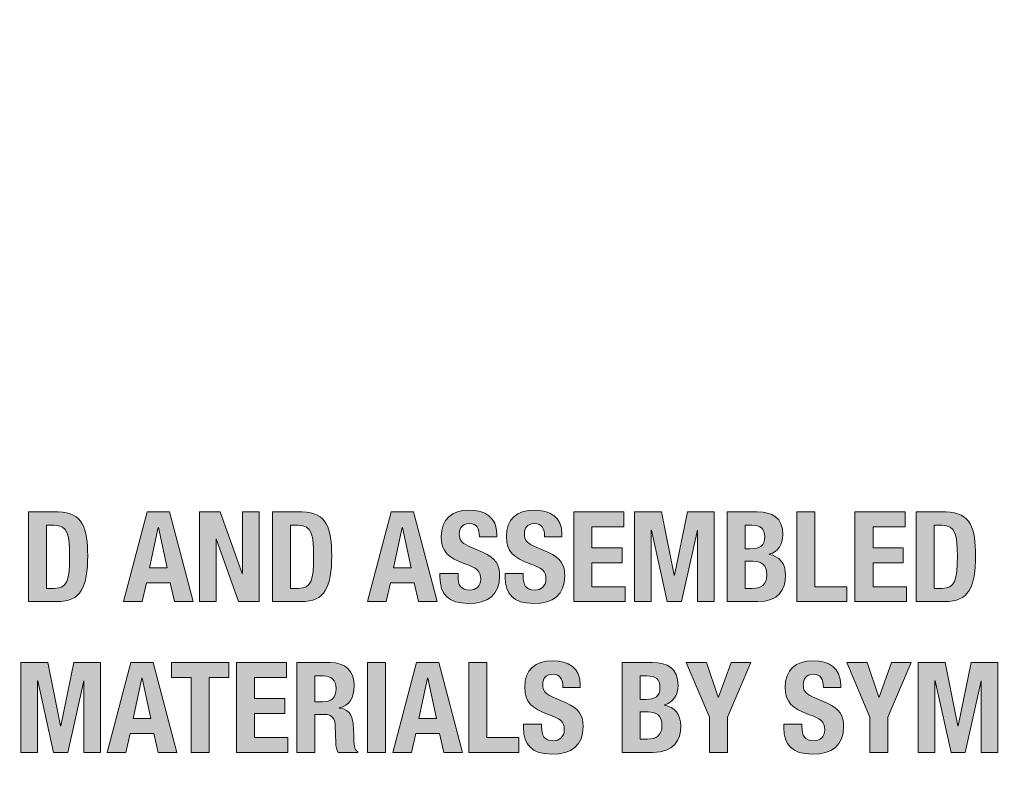
# Model space of a CAD drawing. Units: inches. Extents: x 1.5 to 20.5, y -5.7 to -1.
# Drawn here: x 17.8 to 18.3, y -4.9 to -4.4 of the extents above; entities that cross this region are included whole.
import ezdxf

# ---------------------------------------------------------------- set-up
doc = ezdxf.new("R2010")
doc.units = ezdxf.units.IN
doc.header["$MEASUREMENT"] = 0
doc.layers.add('Rear Art', color=7, linetype='Continuous')
doc.layers.add('Rear Chassis', color=7, linetype='Continuous')

# ---------------------------------------------------------------- blocks, each defined once
blk = doc.blocks.new('block 119')
at = {"layer": 'Rear Art'}
h = blk.add_hatch(color=250, dxfattribs=at)
h.dxf.hatch_style = 2
edge = h.paths.add_edge_path()
edge.add_spline(control_points=[(17.77192, -4.69956), (17.77192, -4.69956), (17.78833, -4.69956), (17.78833, -4.69956), (17.80223, -4.69956), (17.80474, -4.70909), (17.80474, -4.72368), (17.80474, -4.74127), (17.80098, -4.74919), (17.78771, -4.74919), (17.78771, -4.74919), (17.77192, -4.74919), (17.77192, -4.74919), (17.77192, -4.74919), (17.77192, -4.69956), (17.77192, -4.69956)], knot_values=[0, 0, 0, 0, 1, 1, 1, 2, 2, 2, 3, 3, 3, 4, 4, 4, 5, 5, 5, 5], degree=3, periodic=1)
edge = h.paths.add_edge_path()
edge.add_spline(control_points=[(17.78193, -4.74183), (17.78193, -4.74183), (17.78638, -4.74183), (17.78638, -4.74183), (17.79333, -4.74183), (17.79473, -4.73745), (17.79473, -4.72397), (17.79473, -4.71269), (17.79382, -4.70693), (17.78617, -4.70693), (17.78617, -4.70693), (17.78193, -4.70693), (17.78193, -4.70693), (17.78193, -4.70693), (17.78193, -4.74183), (17.78193, -4.74183)], knot_values=[0, 0, 0, 0, 1, 1, 1, 2, 2, 2, 3, 3, 3, 4, 4, 4, 5, 5, 5, 5], degree=3, periodic=1)
h = blk.add_hatch(color=250, dxfattribs=at)
h.dxf.hatch_style = 2
h.paths.add_polyline_path([(17.83762, -4.69956), (17.85, -4.69956), (17.86315, -4.74919), (17.85272, -4.74919), (17.85042, -4.73869), (17.83721, -4.73869), (17.83492, -4.74919), (17.82449, -4.74919)])
h.paths.add_polyline_path([(17.83895, -4.73049), (17.84869, -4.73049), (17.84389, -4.70818), (17.84375, -4.70818)])
h = blk.add_hatch(color=250, dxfattribs=at)
h.dxf.hatch_style = 2
h.paths.add_polyline_path([(17.87812, -4.69956), (17.89022, -4.73355), (17.89035, -4.73355), (17.89035, -4.69956), (17.89952, -4.69956), (17.89952, -4.74919), (17.88813, -4.74919), (17.8759, -4.71444), (17.87576, -4.71444), (17.87576, -4.74919), (17.86658, -4.74919), (17.86658, -4.69956)])
h = blk.add_hatch(color=250, dxfattribs=at)
h.dxf.hatch_style = 2
edge = h.paths.add_edge_path()
edge.add_spline(control_points=[(17.90693, -4.69956), (17.90693, -4.69956), (17.92334, -4.69956), (17.92334, -4.69956), (17.93723, -4.69956), (17.93974, -4.70909), (17.93974, -4.72368), (17.93974, -4.74127), (17.93598, -4.74919), (17.92272, -4.74919), (17.92272, -4.74919), (17.90693, -4.74919), (17.90693, -4.74919), (17.90693, -4.74919), (17.90693, -4.69956), (17.90693, -4.69956)], knot_values=[0, 0, 0, 0, 1, 1, 1, 2, 2, 2, 3, 3, 3, 4, 4, 4, 5, 5, 5, 5], degree=3, periodic=1)
edge = h.paths.add_edge_path()
edge.add_spline(control_points=[(17.91694, -4.74183), (17.91694, -4.74183), (17.92139, -4.74183), (17.92139, -4.74183), (17.92833, -4.74183), (17.92973, -4.73745), (17.92973, -4.72397), (17.92973, -4.71269), (17.92882, -4.70693), (17.92118, -4.70693), (17.92118, -4.70693), (17.91694, -4.70693), (17.91694, -4.70693), (17.91694, -4.70693), (17.91694, -4.74183), (17.91694, -4.74183)], knot_values=[0, 0, 0, 0, 1, 1, 1, 2, 2, 2, 3, 3, 3, 4, 4, 4, 5, 5, 5, 5], degree=3, periodic=1)
h = blk.add_hatch(color=250, dxfattribs=at)
h.dxf.hatch_style = 2
h.paths.add_polyline_path([(17.97263, -4.69956), (17.985, -4.69956), (17.99814, -4.74919), (17.98771, -4.74919), (17.98542, -4.73869), (17.97222, -4.73869), (17.96992, -4.74919), (17.9595, -4.74919)])
h.paths.add_polyline_path([(17.97396, -4.73049), (17.98368, -4.73049), (17.9789, -4.70818), (17.97875, -4.70818)])
h = blk.add_hatch(color=250, dxfattribs=at)
h.dxf.hatch_style = 2
edge = h.paths.add_edge_path()
edge.add_spline(control_points=[(18.00964, -4.73369), (18.00964, -4.73369), (18.00964, -4.73515), (18.00964, -4.73515), (18.00964, -4.73981), (18.01096, -4.74279), (18.01625, -4.74279), (18.0193, -4.74279), (18.02222, -4.74085), (18.02222, -4.73669), (18.02222, -4.73216), (18.01992, -4.73049), (18.01332, -4.7282), (18.00442, -4.72515), (18.00033, -4.72146), (18.00033, -4.71318), (18.00033, -4.70353), (18.00624, -4.69859), (18.01568, -4.69859), (18.02458, -4.69859), (18.03105, -4.70241), (18.03105, -4.71193), (18.03105, -4.71193), (18.03105, -4.71333), (18.03105, -4.71333), (18.03105, -4.71333), (18.02146, -4.71333), (18.02146, -4.71333), (18.02146, -4.70867), (18.01986, -4.70595), (18.01603, -4.70595), (18.01152, -4.70595), (18.01034, -4.7088), (18.01034, -4.71173), (18.01034, -4.71478), (18.01123, -4.71667), (18.01548, -4.71847), (18.01548, -4.71847), (18.02319, -4.72181), (18.02319, -4.72181), (18.03071, -4.72508), (18.03265, -4.7289), (18.03265, -4.73494), (18.03265, -4.74544), (18.02626, -4.75017), (18.01541, -4.75017), (18.00408, -4.75017), (17.99963, -4.74488), (17.99963, -4.73571), (17.99963, -4.73571), (17.99963, -4.73369), (17.99963, -4.73369), (17.99963, -4.73369), (18.00964, -4.73369), (18.00964, -4.73369)], knot_values=[0, 0, 0, 0, 1, 1, 1, 2, 2, 2, 3, 3, 3, 4, 4, 4, 5, 5, 5, 6, 6, 6, 7, 7, 7, 8, 8, 8, 9, 9, 9, 10, 10, 10, 11, 11, 11, 12, 12, 12, 13, 13, 13, 14, 14, 14, 15, 15, 15, 16, 16, 16, 17, 17, 17, 18, 18, 18, 18], degree=3, periodic=1)
h = blk.add_hatch(color=250, dxfattribs=at)
h.dxf.hatch_style = 2
edge = h.paths.add_edge_path()
edge.add_spline(control_points=[(18.04568, -4.73369), (18.04568, -4.73369), (18.04568, -4.73515), (18.04568, -4.73515), (18.04568, -4.73981), (18.04701, -4.74279), (18.05229, -4.74279), (18.05534, -4.74279), (18.05827, -4.74085), (18.05827, -4.73669), (18.05827, -4.73216), (18.05598, -4.73049), (18.04937, -4.7282), (18.04047, -4.72515), (18.03638, -4.72146), (18.03638, -4.71318), (18.03638, -4.70353), (18.04228, -4.69859), (18.05173, -4.69859), (18.06063, -4.69859), (18.0671, -4.70241), (18.0671, -4.71193), (18.0671, -4.71193), (18.0671, -4.71333), (18.0671, -4.71333), (18.0671, -4.71333), (18.05751, -4.71333), (18.05751, -4.71333), (18.05751, -4.70867), (18.05591, -4.70595), (18.05208, -4.70595), (18.04755, -4.70595), (18.04639, -4.7088), (18.04639, -4.71173), (18.04639, -4.71478), (18.04728, -4.71667), (18.05153, -4.71847), (18.05153, -4.71847), (18.05924, -4.72181), (18.05924, -4.72181), (18.06675, -4.72508), (18.06868, -4.7289), (18.06868, -4.73494), (18.06868, -4.74544), (18.0623, -4.75017), (18.05146, -4.75017), (18.04012, -4.75017), (18.03567, -4.74488), (18.03567, -4.73571), (18.03567, -4.73571), (18.03567, -4.73369), (18.03567, -4.73369), (18.03567, -4.73369), (18.04568, -4.73369), (18.04568, -4.73369)], knot_values=[0, 0, 0, 0, 1, 1, 1, 2, 2, 2, 3, 3, 3, 4, 4, 4, 5, 5, 5, 6, 6, 6, 7, 7, 7, 8, 8, 8, 9, 9, 9, 10, 10, 10, 11, 11, 11, 12, 12, 12, 13, 13, 13, 14, 14, 14, 15, 15, 15, 16, 16, 16, 17, 17, 17, 18, 18, 18, 18], degree=3, periodic=1)
h = blk.add_hatch(color=250, dxfattribs=at)
h.dxf.hatch_style = 2
h.paths.add_polyline_path([(18.1014, -4.69956), (18.1014, -4.70777), (18.08367, -4.70777), (18.08367, -4.71943), (18.10036, -4.71943), (18.10036, -4.72764), (18.08367, -4.72764), (18.08367, -4.74099), (18.10209, -4.74099), (18.10209, -4.74919), (18.07366, -4.74919), (18.07366, -4.69956)])
h = blk.add_hatch(color=250, dxfattribs=at)
h.dxf.hatch_style = 2
h.paths.add_polyline_path([(18.10727, -4.69956), (18.12215, -4.69956), (18.12923, -4.7346), (18.12938, -4.7346), (18.13654, -4.69956), (18.15134, -4.69956), (18.15134, -4.74919), (18.14217, -4.74919), (18.14217, -4.70957), (18.14204, -4.70957), (18.13321, -4.74919), (18.12542, -4.74919), (18.11659, -4.70957), (18.11646, -4.70957), (18.11646, -4.74919), (18.10727, -4.74919)])
h = blk.add_hatch(color=250, dxfattribs=at)
h.dxf.hatch_style = 2
edge = h.paths.add_edge_path()
edge.add_spline(control_points=[(18.15845, -4.69956), (18.15845, -4.69956), (18.17521, -4.69956), (18.17521, -4.69956), (18.1834, -4.69956), (18.18932, -4.70262), (18.18932, -4.71214), (18.18932, -4.7175), (18.18674, -4.72159), (18.1818, -4.72299), (18.1818, -4.72299), (18.1818, -4.72312), (18.1818, -4.72312), (18.1873, -4.72388), (18.19084, -4.72806), (18.19084, -4.73467), (18.19084, -4.74245), (18.18701, -4.74919), (18.17535, -4.74919), (18.17535, -4.74919), (18.15845, -4.74919), (18.15845, -4.74919), (18.15845, -4.74919), (18.15845, -4.69956), (18.15845, -4.69956)], knot_values=[0, 0, 0, 0, 1, 1, 1, 2, 2, 2, 3, 3, 3, 4, 4, 4, 5, 5, 5, 6, 6, 6, 7, 7, 7, 8, 8, 8, 8], degree=3, periodic=1)
edge = h.paths.add_edge_path()
edge.add_spline(control_points=[(18.16846, -4.71992), (18.16846, -4.71992), (18.17131, -4.71992), (18.17131, -4.71992), (18.1768, -4.71992), (18.17931, -4.71805), (18.17931, -4.7134), (18.17931, -4.70867), (18.177, -4.70693), (18.17208, -4.70693), (18.17208, -4.70693), (18.16846, -4.70693), (18.16846, -4.70693), (18.16846, -4.70693), (18.16846, -4.71992), (18.16846, -4.71992)], knot_values=[0, 0, 0, 0, 1, 1, 1, 2, 2, 2, 3, 3, 3, 4, 4, 4, 5, 5, 5, 5], degree=3, periodic=1)
edge = h.paths.add_edge_path()
edge.add_spline(control_points=[(18.16846, -4.74183), (18.16846, -4.74183), (18.17235, -4.74183), (18.17235, -4.74183), (18.17715, -4.74183), (18.18042, -4.74009), (18.18042, -4.73431), (18.18042, -4.72855), (18.17715, -4.72688), (18.17277, -4.72688), (18.17277, -4.72688), (18.16846, -4.72688), (18.16846, -4.72688), (18.16846, -4.72688), (18.16846, -4.74183), (18.16846, -4.74183)], knot_values=[0, 0, 0, 0, 1, 1, 1, 2, 2, 2, 3, 3, 3, 4, 4, 4, 5, 5, 5, 5], degree=3, periodic=1)
h = blk.add_hatch(color=250, dxfattribs=at)
h.dxf.hatch_style = 2
h.paths.add_polyline_path([(18.19706, -4.74919), (18.19706, -4.69956), (18.20707, -4.69956), (18.20707, -4.74099), (18.2248, -4.74099), (18.2248, -4.74919)])
h = blk.add_hatch(color=250, dxfattribs=at)
h.dxf.hatch_style = 2
h.paths.add_polyline_path([(18.25694, -4.69956), (18.25694, -4.70777), (18.23923, -4.70777), (18.23923, -4.71943), (18.25591, -4.71943), (18.25591, -4.72764), (18.23923, -4.72764), (18.23923, -4.74099), (18.25765, -4.74099), (18.25765, -4.74919), (18.22922, -4.74919), (18.22922, -4.69956)])
h = blk.add_hatch(color=250, dxfattribs=at)
h.dxf.hatch_style = 2
edge = h.paths.add_edge_path()
edge.add_spline(control_points=[(18.2631, -4.69956), (18.2631, -4.69956), (18.27951, -4.69956), (18.27951, -4.69956), (18.2934, -4.69956), (18.29591, -4.70909), (18.29591, -4.72368), (18.29591, -4.74127), (18.29215, -4.74919), (18.27889, -4.74919), (18.27889, -4.74919), (18.2631, -4.74919), (18.2631, -4.74919), (18.2631, -4.74919), (18.2631, -4.69956), (18.2631, -4.69956)], knot_values=[0, 0, 0, 0, 1, 1, 1, 2, 2, 2, 3, 3, 3, 4, 4, 4, 5, 5, 5, 5], degree=3, periodic=1)
edge = h.paths.add_edge_path()
edge.add_spline(control_points=[(18.27311, -4.74183), (18.27311, -4.74183), (18.27756, -4.74183), (18.27756, -4.74183), (18.28451, -4.74183), (18.2859, -4.73745), (18.2859, -4.72397), (18.2859, -4.71269), (18.28499, -4.70693), (18.27736, -4.70693), (18.27736, -4.70693), (18.27311, -4.70693), (18.27311, -4.70693), (18.27311, -4.70693), (18.27311, -4.74183), (18.27311, -4.74183)], knot_values=[0, 0, 0, 0, 1, 1, 1, 2, 2, 2, 3, 3, 3, 4, 4, 4, 5, 5, 5, 5], degree=3, periodic=1)
h = blk.add_hatch(color=250, dxfattribs=at)
h.dxf.hatch_style = 2
edge = h.paths.add_edge_path()
edge.add_spline(control_points=[(18.05583, -4.81702), (18.05583, -4.81702), (18.05583, -4.81849), (18.05583, -4.81849), (18.05583, -4.82314), (18.05714, -4.82612), (18.06242, -4.82612), (18.06548, -4.82612), (18.06841, -4.82418), (18.06841, -4.82002), (18.06841, -4.81549), (18.06611, -4.81382), (18.05952, -4.81153), (18.05062, -4.80848), (18.04651, -4.80479), (18.04651, -4.79652), (18.04651, -4.78686), (18.05241, -4.78192), (18.06188, -4.78192), (18.07077, -4.78192), (18.07723, -4.78575), (18.07723, -4.79527), (18.07723, -4.79527), (18.07723, -4.79666), (18.07723, -4.79666), (18.07723, -4.79666), (18.06764, -4.79666), (18.06764, -4.79666), (18.06764, -4.792), (18.06604, -4.78929), (18.06222, -4.78929), (18.0577, -4.78929), (18.05652, -4.79213), (18.05652, -4.79506), (18.05652, -4.79812), (18.05743, -4.8), (18.06166, -4.80181), (18.06166, -4.80181), (18.06938, -4.80514), (18.06938, -4.80514), (18.07688, -4.80841), (18.07883, -4.81224), (18.07883, -4.81827), (18.07883, -4.82877), (18.07243, -4.8335), (18.06159, -4.8335), (18.05027, -4.8335), (18.04582, -4.82821), (18.04582, -4.81904), (18.04582, -4.81904), (18.04582, -4.81702), (18.04582, -4.81702), (18.04582, -4.81702), (18.05583, -4.81702), (18.05583, -4.81702)], knot_values=[0, 0, 0, 0, 1, 1, 1, 2, 2, 2, 3, 3, 3, 4, 4, 4, 5, 5, 5, 6, 6, 6, 7, 7, 7, 8, 8, 8, 9, 9, 9, 10, 10, 10, 11, 11, 11, 12, 12, 12, 13, 13, 13, 14, 14, 14, 15, 15, 15, 16, 16, 16, 17, 17, 17, 18, 18, 18, 18], degree=3, periodic=1)
h = blk.add_hatch(color=250, dxfattribs=at)
h.dxf.hatch_style = 2
edge = h.paths.add_edge_path()
edge.add_spline(control_points=[(18.19992, -4.81702), (18.19992, -4.81702), (18.19992, -4.81849), (18.19992, -4.81849), (18.19992, -4.82314), (18.20124, -4.82612), (18.20652, -4.82612), (18.20958, -4.82612), (18.21251, -4.82418), (18.21251, -4.82002), (18.21251, -4.81549), (18.21021, -4.81382), (18.20361, -4.81153), (18.19472, -4.80848), (18.19061, -4.80479), (18.19061, -4.79652), (18.19061, -4.78686), (18.19651, -4.78192), (18.20597, -4.78192), (18.21487, -4.78192), (18.22133, -4.78575), (18.22133, -4.79527), (18.22133, -4.79527), (18.22133, -4.79666), (18.22133, -4.79666), (18.22133, -4.79666), (18.21174, -4.79666), (18.21174, -4.79666), (18.21174, -4.792), (18.21014, -4.78929), (18.20631, -4.78929), (18.2018, -4.78929), (18.20062, -4.79213), (18.20062, -4.79506), (18.20062, -4.79812), (18.20152, -4.8), (18.20576, -4.80181), (18.20576, -4.80181), (18.21347, -4.80514), (18.21347, -4.80514), (18.22097, -4.80841), (18.22293, -4.81224), (18.22293, -4.81827), (18.22293, -4.82877), (18.21653, -4.8335), (18.20569, -4.8335), (18.19436, -4.8335), (18.18991, -4.82821), (18.18991, -4.81904), (18.18991, -4.81904), (18.18991, -4.81702), (18.18991, -4.81702), (18.18991, -4.81702), (18.19992, -4.81702), (18.19992, -4.81702)], knot_values=[0, 0, 0, 0, 1, 1, 1, 2, 2, 2, 3, 3, 3, 4, 4, 4, 5, 5, 5, 6, 6, 6, 7, 7, 7, 8, 8, 8, 9, 9, 9, 10, 10, 10, 11, 11, 11, 12, 12, 12, 13, 13, 13, 14, 14, 14, 15, 15, 15, 16, 16, 16, 17, 17, 17, 18, 18, 18, 18], degree=3, periodic=1)
h = blk.add_hatch(color=250, dxfattribs=at)
h.dxf.hatch_style = 2
h.paths.add_polyline_path([(17.76777, -4.7829), (17.78263, -4.7829), (17.78973, -4.81793), (17.78988, -4.81793), (17.79702, -4.7829), (17.81184, -4.7829), (17.81184, -4.83253), (17.80265, -4.83253), (17.80265, -4.79291), (17.80252, -4.79291), (17.79369, -4.83253), (17.7859, -4.83253), (17.77707, -4.79291), (17.77694, -4.79291), (17.77694, -4.83253), (17.76777, -4.83253)])
h = blk.add_hatch(color=250, dxfattribs=at)
h.dxf.hatch_style = 2
h.paths.add_polyline_path([(17.82861, -4.7829), (17.84098, -4.7829), (17.85411, -4.83253), (17.8437, -4.83253), (17.84139, -4.82203), (17.82819, -4.82203), (17.8259, -4.83253), (17.81547, -4.83253)])
h.paths.add_polyline_path([(17.82993, -4.81382), (17.83965, -4.81382), (17.83487, -4.79151), (17.83472, -4.79151)])
h = blk.add_hatch(color=250, dxfattribs=at)
h.dxf.hatch_style = 2
h.paths.add_polyline_path([(17.88279, -4.7829), (17.88279, -4.7911), (17.87195, -4.7911), (17.87195, -4.83253), (17.86194, -4.83253), (17.86194, -4.7911), (17.8511, -4.7911), (17.8511, -4.7829)])
h = blk.add_hatch(color=250, dxfattribs=at)
h.dxf.hatch_style = 2
h.paths.add_polyline_path([(17.91479, -4.7829), (17.91479, -4.7911), (17.89708, -4.7911), (17.89708, -4.80277), (17.91376, -4.80277), (17.91376, -4.81097), (17.89708, -4.81097), (17.89708, -4.82432), (17.9155, -4.82432), (17.9155, -4.83253), (17.88707, -4.83253), (17.88707, -4.7829)])
h = blk.add_hatch(color=250, dxfattribs=at)
h.dxf.hatch_style = 2
edge = h.paths.add_edge_path()
edge.add_spline(control_points=[(17.92046, -4.7829), (17.92046, -4.7829), (17.93896, -4.7829), (17.93896, -4.7829), (17.94716, -4.7829), (17.95216, -4.7872), (17.95216, -4.79569), (17.95216, -4.80229), (17.94952, -4.80674), (17.9439, -4.80792), (17.9439, -4.80792), (17.9439, -4.80806), (17.9439, -4.80806), (17.95071, -4.80897), (17.95174, -4.81271), (17.95189, -4.82321), (17.95196, -4.82843), (17.95223, -4.83114), (17.95412, -4.83211), (17.95412, -4.83211), (17.95412, -4.83253), (17.95412, -4.83253), (17.95412, -4.83253), (17.94326, -4.83253), (17.94326, -4.83253), (17.9423, -4.83114), (17.94208, -4.82926), (17.94202, -4.82732), (17.94202, -4.82732), (17.94173, -4.8178), (17.94173, -4.8178), (17.9416, -4.81389), (17.93986, -4.81153), (17.93583, -4.81153), (17.93583, -4.81153), (17.93047, -4.81153), (17.93047, -4.81153), (17.93047, -4.81153), (17.93047, -4.83253), (17.93047, -4.83253), (17.93047, -4.83253), (17.92046, -4.83253), (17.92046, -4.83253), (17.92046, -4.83253), (17.92046, -4.7829), (17.92046, -4.7829)], knot_values=[0, 0, 0, 0, 1, 1, 1, 2, 2, 2, 3, 3, 3, 4, 4, 4, 5, 5, 5, 6, 6, 6, 7, 7, 7, 8, 8, 8, 9, 9, 9, 10, 10, 10, 11, 11, 11, 12, 12, 12, 13, 13, 13, 14, 14, 14, 15, 15, 15, 15], degree=3, periodic=1)
edge = h.paths.add_edge_path()
edge.add_spline(control_points=[(17.93047, -4.80459), (17.93047, -4.80459), (17.93465, -4.80459), (17.93465, -4.80459), (17.93945, -4.80459), (17.94215, -4.8025), (17.94215, -4.79714), (17.94215, -4.79256), (17.93972, -4.79026), (17.93521, -4.79026), (17.93521, -4.79026), (17.93047, -4.79026), (17.93047, -4.79026), (17.93047, -4.79026), (17.93047, -4.80459), (17.93047, -4.80459)], knot_values=[0, 0, 0, 0, 1, 1, 1, 2, 2, 2, 3, 3, 3, 4, 4, 4, 5, 5, 5, 5], degree=3, periodic=1)
h = blk.add_hatch(color=250, dxfattribs=at)
h.dxf.hatch_style = 2
h.paths.add_polyline_path([(17.95957, -4.83253), (17.95957, -4.7829), (17.96958, -4.7829), (17.96958, -4.83253)])
h = blk.add_hatch(color=250, dxfattribs=at)
h.dxf.hatch_style = 2
h.paths.add_polyline_path([(17.98665, -4.7829), (17.99904, -4.7829), (18.01218, -4.83253), (18.00175, -4.83253), (17.99946, -4.82203), (17.98625, -4.82203), (17.98395, -4.83253), (17.97352, -4.83253)])
h.paths.add_polyline_path([(17.98798, -4.81382), (17.99772, -4.81382), (17.99292, -4.79151), (17.99278, -4.79151)])
h = blk.add_hatch(color=250, dxfattribs=at)
h.dxf.hatch_style = 2
h.paths.add_polyline_path([(18.01561, -4.83253), (18.01561, -4.7829), (18.02562, -4.7829), (18.02562, -4.82432), (18.04335, -4.82432), (18.04335, -4.83253)])
h = blk.add_hatch(color=250, dxfattribs=at)
h.dxf.hatch_style = 2
edge = h.paths.add_edge_path()
edge.add_spline(control_points=[(18.10046, -4.7829), (18.10046, -4.7829), (18.11721, -4.7829), (18.11721, -4.7829), (18.12542, -4.7829), (18.13133, -4.78595), (18.13133, -4.79547), (18.13133, -4.80083), (18.12876, -4.80492), (18.12382, -4.80632), (18.12382, -4.80632), (18.12382, -4.80646), (18.12382, -4.80646), (18.12931, -4.80722), (18.13287, -4.81139), (18.13287, -4.818), (18.13287, -4.82579), (18.12904, -4.83253), (18.11735, -4.83253), (18.11735, -4.83253), (18.10046, -4.83253), (18.10046, -4.83253), (18.10046, -4.83253), (18.10046, -4.7829), (18.10046, -4.7829)], knot_values=[0, 0, 0, 0, 1, 1, 1, 2, 2, 2, 3, 3, 3, 4, 4, 4, 5, 5, 5, 6, 6, 6, 7, 7, 7, 8, 8, 8, 8], degree=3, periodic=1)
edge = h.paths.add_edge_path()
edge.add_spline(control_points=[(18.11047, -4.80326), (18.11047, -4.80326), (18.11334, -4.80326), (18.11334, -4.80326), (18.11882, -4.80326), (18.12132, -4.80138), (18.12132, -4.79673), (18.12132, -4.792), (18.11903, -4.79026), (18.1141, -4.79026), (18.1141, -4.79026), (18.11047, -4.79026), (18.11047, -4.79026), (18.11047, -4.79026), (18.11047, -4.80326), (18.11047, -4.80326)], knot_values=[0, 0, 0, 0, 1, 1, 1, 2, 2, 2, 3, 3, 3, 4, 4, 4, 5, 5, 5, 5], degree=3, periodic=1)
edge = h.paths.add_edge_path()
edge.add_spline(control_points=[(18.11047, -4.82516), (18.11047, -4.82516), (18.11437, -4.82516), (18.11437, -4.82516), (18.11917, -4.82516), (18.12244, -4.82343), (18.12244, -4.81765), (18.12244, -4.81188), (18.11917, -4.81021), (18.11479, -4.81021), (18.11479, -4.81021), (18.11047, -4.81021), (18.11047, -4.81021), (18.11047, -4.81021), (18.11047, -4.82516), (18.11047, -4.82516)], knot_values=[0, 0, 0, 0, 1, 1, 1, 2, 2, 2, 3, 3, 3, 4, 4, 4, 5, 5, 5, 5], degree=3, periodic=1)
h = blk.add_hatch(color=250, dxfattribs=at)
h.dxf.hatch_style = 2
h.paths.add_polyline_path([(18.14708, -4.7829), (18.15362, -4.80208), (18.15375, -4.80208), (18.1607, -4.7829), (18.17155, -4.7829), (18.15869, -4.813), (18.15869, -4.83253), (18.14868, -4.83253), (18.14868, -4.813), (18.13582, -4.7829)])
h = blk.add_hatch(color=250, dxfattribs=at)
h.dxf.hatch_style = 2
h.paths.add_polyline_path([(18.23589, -4.7829), (18.24243, -4.80208), (18.24257, -4.80208), (18.24951, -4.7829), (18.26036, -4.7829), (18.2475, -4.813), (18.2475, -4.83253), (18.23749, -4.83253), (18.23749, -4.813), (18.22464, -4.7829)])
h = blk.add_hatch(color=250, dxfattribs=at)
h.dxf.hatch_style = 2
h.paths.add_polyline_path([(18.26421, -4.7829), (18.27909, -4.7829), (18.28619, -4.81793), (18.28632, -4.81793), (18.29348, -4.7829), (18.3083, -4.7829), (18.3083, -4.83253), (18.29911, -4.83253), (18.29911, -4.79291), (18.29896, -4.79291), (18.29015, -4.83253), (18.28236, -4.83253), (18.27353, -4.79291), (18.27338, -4.79291), (18.27338, -4.83253), (18.26421, -4.83253)])
at = {"layer": 'Rear Art', "lineweight": 0}
for points in [[(17.83762, -4.69956), (17.85, -4.69956), (17.86315, -4.74919), (17.85272, -4.74919), (17.85042, -4.73869), (17.83721, -4.73869), (17.83492, -4.74919), (17.82449, -4.74919), (17.83762, -4.69956)], [(17.87812, -4.69956), (17.89022, -4.73355), (17.89035, -4.73355), (17.89035, -4.69956), (17.89952, -4.69956), (17.89952, -4.74919), (17.88813, -4.74919), (17.8759, -4.71444), (17.87576, -4.71444), (17.87576, -4.74919), (17.86658, -4.74919), (17.86658, -4.69956), (17.87812, -4.69956)], [(17.97263, -4.69956), (17.985, -4.69956), (17.99814, -4.74919), (17.98771, -4.74919), (17.98542, -4.73869), (17.97222, -4.73869), (17.96992, -4.74919), (17.9595, -4.74919), (17.97263, -4.69956)], [(18.1014, -4.69956), (18.1014, -4.70777), (18.08367, -4.70777), (18.08367, -4.71943), (18.10036, -4.71943), (18.10036, -4.72764), (18.08367, -4.72764), (18.08367, -4.74099), (18.10209, -4.74099), (18.10209, -4.74919), (18.07366, -4.74919), (18.07366, -4.69956), (18.1014, -4.69956)], [(18.10727, -4.69956), (18.12215, -4.69956), (18.12923, -4.7346), (18.12938, -4.7346), (18.13654, -4.69956), (18.15134, -4.69956), (18.15134, -4.74919), (18.14217, -4.74919), (18.14217, -4.70957), (18.14204, -4.70957), (18.13321, -4.74919), (18.12542, -4.74919), (18.11659, -4.70957), (18.11646, -4.70957), (18.11646, -4.74919), (18.10727, -4.74919), (18.10727, -4.69956)], [(18.19706, -4.74919), (18.19706, -4.69956), (18.20707, -4.69956), (18.20707, -4.74099), (18.2248, -4.74099), (18.2248, -4.74919), (18.19706, -4.74919)], [(18.25694, -4.69956), (18.25694, -4.70777), (18.23923, -4.70777), (18.23923, -4.71943), (18.25591, -4.71943), (18.25591, -4.72764), (18.23923, -4.72764), (18.23923, -4.74099), (18.25765, -4.74099), (18.25765, -4.74919), (18.22922, -4.74919), (18.22922, -4.69956), (18.25694, -4.69956)], [(17.83895, -4.73049), (17.84869, -4.73049), (17.84389, -4.70818), (17.84375, -4.70818), (17.83895, -4.73049)], [(17.97396, -4.73049), (17.98368, -4.73049), (17.9789, -4.70818), (17.97875, -4.70818), (17.97396, -4.73049)], [(17.76777, -4.7829), (17.78263, -4.7829), (17.78973, -4.81793), (17.78988, -4.81793), (17.79702, -4.7829), (17.81184, -4.7829), (17.81184, -4.83253), (17.80265, -4.83253), (17.80265, -4.79291), (17.80252, -4.79291), (17.79369, -4.83253), (17.7859, -4.83253), (17.77707, -4.79291), (17.77694, -4.79291), (17.77694, -4.83253), (17.76777, -4.83253), (17.76777, -4.7829)], [(17.82861, -4.7829), (17.84098, -4.7829), (17.85411, -4.83253), (17.8437, -4.83253), (17.84139, -4.82203), (17.82819, -4.82203), (17.8259, -4.83253), (17.81547, -4.83253), (17.82861, -4.7829)], [(17.88279, -4.7829), (17.88279, -4.7911), (17.87195, -4.7911), (17.87195, -4.83253), (17.86194, -4.83253), (17.86194, -4.7911), (17.8511, -4.7911), (17.8511, -4.7829), (17.88279, -4.7829)], [(17.91479, -4.7829), (17.91479, -4.7911), (17.89708, -4.7911), (17.89708, -4.80277), (17.91376, -4.80277), (17.91376, -4.81097), (17.89708, -4.81097), (17.89708, -4.82432), (17.9155, -4.82432), (17.9155, -4.83253), (17.88707, -4.83253), (17.88707, -4.7829), (17.91479, -4.7829)], [(17.95957, -4.83253), (17.95957, -4.7829), (17.96958, -4.7829), (17.96958, -4.83253), (17.95957, -4.83253)], [(17.98665, -4.7829), (17.99904, -4.7829), (18.01218, -4.83253), (18.00175, -4.83253), (17.99946, -4.82203), (17.98625, -4.82203), (17.98395, -4.83253), (17.97352, -4.83253), (17.98665, -4.7829)], [(18.01561, -4.83253), (18.01561, -4.7829), (18.02562, -4.7829), (18.02562, -4.82432), (18.04335, -4.82432), (18.04335, -4.83253), (18.01561, -4.83253)], [(18.14708, -4.7829), (18.15362, -4.80208), (18.15375, -4.80208), (18.1607, -4.7829), (18.17155, -4.7829), (18.15869, -4.813), (18.15869, -4.83253), (18.14868, -4.83253), (18.14868, -4.813), (18.13582, -4.7829), (18.14708, -4.7829)], [(18.23589, -4.7829), (18.24243, -4.80208), (18.24257, -4.80208), (18.24951, -4.7829), (18.26036, -4.7829), (18.2475, -4.813), (18.2475, -4.83253), (18.23749, -4.83253), (18.23749, -4.813), (18.22464, -4.7829), (18.23589, -4.7829)], [(18.26421, -4.7829), (18.27909, -4.7829), (18.28619, -4.81793), (18.28632, -4.81793), (18.29348, -4.7829), (18.3083, -4.7829), (18.3083, -4.83253), (18.29911, -4.83253), (18.29911, -4.79291), (18.29896, -4.79291), (18.29015, -4.83253), (18.28236, -4.83253), (18.27353, -4.79291), (18.27338, -4.79291), (18.27338, -4.83253), (18.26421, -4.83253), (18.26421, -4.7829)], [(17.82993, -4.81382), (17.83965, -4.81382), (17.83487, -4.79151), (17.83472, -4.79151), (17.82993, -4.81382)], [(17.98798, -4.81382), (17.99772, -4.81382), (17.99292, -4.79151), (17.99278, -4.79151), (17.98798, -4.81382)]]:
    blk.add_lwpolyline(points, dxfattribs=at)
for points, knots in [([(17.77192, -4.69956), (17.77192, -4.69956), (17.78833, -4.69956), (17.78833, -4.69956), (17.80223, -4.69956), (17.80474, -4.70909), (17.80474, -4.72368), (17.80474, -4.74127), (17.80098, -4.74919), (17.78771, -4.74919), (17.78771, -4.74919), (17.77192, -4.74919), (17.77192, -4.74919), (17.77192, -4.74919), (17.77192, -4.69956), (17.77192, -4.69956)], [0, 0, 0, 0, 1, 1, 1, 2, 2, 2, 3, 3, 3, 4, 4, 4, 5, 5, 5, 5]), ([(17.90693, -4.69956), (17.90693, -4.69956), (17.92334, -4.69956), (17.92334, -4.69956), (17.93723, -4.69956), (17.93974, -4.70909), (17.93974, -4.72368), (17.93974, -4.74127), (17.93598, -4.74919), (17.92272, -4.74919), (17.92272, -4.74919), (17.90693, -4.74919), (17.90693, -4.74919), (17.90693, -4.74919), (17.90693, -4.69956), (17.90693, -4.69956)], [0, 0, 0, 0, 1, 1, 1, 2, 2, 2, 3, 3, 3, 4, 4, 4, 5, 5, 5, 5]), ([(18.00964, -4.73369), (18.00964, -4.73369), (18.00964, -4.73515), (18.00964, -4.73515), (18.00964, -4.73981), (18.01096, -4.74279), (18.01625, -4.74279), (18.0193, -4.74279), (18.02222, -4.74085), (18.02222, -4.73669), (18.02222, -4.73216), (18.01992, -4.73049), (18.01332, -4.7282), (18.00442, -4.72515), (18.00033, -4.72146), (18.00033, -4.71318), (18.00033, -4.70353), (18.00624, -4.69859), (18.01568, -4.69859), (18.02458, -4.69859), (18.03105, -4.70241), (18.03105, -4.71193), (18.03105, -4.71193), (18.03105, -4.71333), (18.03105, -4.71333), (18.03105, -4.71333), (18.02146, -4.71333), (18.02146, -4.71333), (18.02146, -4.70867), (18.01986, -4.70595), (18.01603, -4.70595), (18.01152, -4.70595), (18.01034, -4.7088), (18.01034, -4.71173), (18.01034, -4.71478), (18.01123, -4.71667), (18.01548, -4.71847), (18.01548, -4.71847), (18.02319, -4.72181), (18.02319, -4.72181), (18.03071, -4.72508), (18.03265, -4.7289), (18.03265, -4.73494), (18.03265, -4.74544), (18.02626, -4.75017), (18.01541, -4.75017), (18.00408, -4.75017), (17.99963, -4.74488), (17.99963, -4.73571), (17.99963, -4.73571), (17.99963, -4.73369), (17.99963, -4.73369), (17.99963, -4.73369), (18.00964, -4.73369), (18.00964, -4.73369)], [0, 0, 0, 0, 1, 1, 1, 2, 2, 2, 3, 3, 3, 4, 4, 4, 5, 5, 5, 6, 6, 6, 7, 7, 7, 8, 8, 8, 9, 9, 9, 10, 10, 10, 11, 11, 11, 12, 12, 12, 13, 13, 13, 14, 14, 14, 15, 15, 15, 16, 16, 16, 17, 17, 17, 18, 18, 18, 18]), ([(18.04568, -4.73369), (18.04568, -4.73369), (18.04568, -4.73515), (18.04568, -4.73515), (18.04568, -4.73981), (18.04701, -4.74279), (18.05229, -4.74279), (18.05534, -4.74279), (18.05827, -4.74085), (18.05827, -4.73669), (18.05827, -4.73216), (18.05598, -4.73049), (18.04937, -4.7282), (18.04047, -4.72515), (18.03638, -4.72146), (18.03638, -4.71318), (18.03638, -4.70353), (18.04228, -4.69859), (18.05173, -4.69859), (18.06063, -4.69859), (18.0671, -4.70241), (18.0671, -4.71193), (18.0671, -4.71193), (18.0671, -4.71333), (18.0671, -4.71333), (18.0671, -4.71333), (18.05751, -4.71333), (18.05751, -4.71333), (18.05751, -4.70867), (18.05591, -4.70595), (18.05208, -4.70595), (18.04755, -4.70595), (18.04639, -4.7088), (18.04639, -4.71173), (18.04639, -4.71478), (18.04728, -4.71667), (18.05153, -4.71847), (18.05153, -4.71847), (18.05924, -4.72181), (18.05924, -4.72181), (18.06675, -4.72508), (18.06868, -4.7289), (18.06868, -4.73494), (18.06868, -4.74544), (18.0623, -4.75017), (18.05146, -4.75017), (18.04012, -4.75017), (18.03567, -4.74488), (18.03567, -4.73571), (18.03567, -4.73571), (18.03567, -4.73369), (18.03567, -4.73369), (18.03567, -4.73369), (18.04568, -4.73369), (18.04568, -4.73369)], [0, 0, 0, 0, 1, 1, 1, 2, 2, 2, 3, 3, 3, 4, 4, 4, 5, 5, 5, 6, 6, 6, 7, 7, 7, 8, 8, 8, 9, 9, 9, 10, 10, 10, 11, 11, 11, 12, 12, 12, 13, 13, 13, 14, 14, 14, 15, 15, 15, 16, 16, 16, 17, 17, 17, 18, 18, 18, 18]), ([(18.15845, -4.69956), (18.15845, -4.69956), (18.17521, -4.69956), (18.17521, -4.69956), (18.1834, -4.69956), (18.18932, -4.70262), (18.18932, -4.71214), (18.18932, -4.7175), (18.18674, -4.72159), (18.1818, -4.72299), (18.1818, -4.72299), (18.1818, -4.72312), (18.1818, -4.72312), (18.1873, -4.72388), (18.19084, -4.72806), (18.19084, -4.73467), (18.19084, -4.74245), (18.18701, -4.74919), (18.17535, -4.74919), (18.17535, -4.74919), (18.15845, -4.74919), (18.15845, -4.74919), (18.15845, -4.74919), (18.15845, -4.69956), (18.15845, -4.69956)], [0, 0, 0, 0, 1, 1, 1, 2, 2, 2, 3, 3, 3, 4, 4, 4, 5, 5, 5, 6, 6, 6, 7, 7, 7, 8, 8, 8, 8]), ([(18.2631, -4.69956), (18.2631, -4.69956), (18.27951, -4.69956), (18.27951, -4.69956), (18.2934, -4.69956), (18.29591, -4.70909), (18.29591, -4.72368), (18.29591, -4.74127), (18.29215, -4.74919), (18.27889, -4.74919), (18.27889, -4.74919), (18.2631, -4.74919), (18.2631, -4.74919), (18.2631, -4.74919), (18.2631, -4.69956), (18.2631, -4.69956)], [0, 0, 0, 0, 1, 1, 1, 2, 2, 2, 3, 3, 3, 4, 4, 4, 5, 5, 5, 5]), ([(17.78193, -4.74183), (17.78193, -4.74183), (17.78638, -4.74183), (17.78638, -4.74183), (17.79333, -4.74183), (17.79473, -4.73745), (17.79473, -4.72397), (17.79473, -4.71269), (17.79382, -4.70693), (17.78617, -4.70693), (17.78617, -4.70693), (17.78193, -4.70693), (17.78193, -4.70693), (17.78193, -4.70693), (17.78193, -4.74183), (17.78193, -4.74183)], [0, 0, 0, 0, 1, 1, 1, 2, 2, 2, 3, 3, 3, 4, 4, 4, 5, 5, 5, 5]), ([(17.91694, -4.74183), (17.91694, -4.74183), (17.92139, -4.74183), (17.92139, -4.74183), (17.92833, -4.74183), (17.92973, -4.73745), (17.92973, -4.72397), (17.92973, -4.71269), (17.92882, -4.70693), (17.92118, -4.70693), (17.92118, -4.70693), (17.91694, -4.70693), (17.91694, -4.70693), (17.91694, -4.70693), (17.91694, -4.74183), (17.91694, -4.74183)], [0, 0, 0, 0, 1, 1, 1, 2, 2, 2, 3, 3, 3, 4, 4, 4, 5, 5, 5, 5]), ([(18.16846, -4.71992), (18.16846, -4.71992), (18.17131, -4.71992), (18.17131, -4.71992), (18.1768, -4.71992), (18.17931, -4.71805), (18.17931, -4.7134), (18.17931, -4.70867), (18.177, -4.70693), (18.17208, -4.70693), (18.17208, -4.70693), (18.16846, -4.70693), (18.16846, -4.70693), (18.16846, -4.70693), (18.16846, -4.71992), (18.16846, -4.71992)], [0, 0, 0, 0, 1, 1, 1, 2, 2, 2, 3, 3, 3, 4, 4, 4, 5, 5, 5, 5]), ([(18.27311, -4.74183), (18.27311, -4.74183), (18.27756, -4.74183), (18.27756, -4.74183), (18.28451, -4.74183), (18.2859, -4.73745), (18.2859, -4.72397), (18.2859, -4.71269), (18.28499, -4.70693), (18.27736, -4.70693), (18.27736, -4.70693), (18.27311, -4.70693), (18.27311, -4.70693), (18.27311, -4.70693), (18.27311, -4.74183), (18.27311, -4.74183)], [0, 0, 0, 0, 1, 1, 1, 2, 2, 2, 3, 3, 3, 4, 4, 4, 5, 5, 5, 5]), ([(18.16846, -4.74183), (18.16846, -4.74183), (18.17235, -4.74183), (18.17235, -4.74183), (18.17715, -4.74183), (18.18042, -4.74009), (18.18042, -4.73431), (18.18042, -4.72855), (18.17715, -4.72688), (18.17277, -4.72688), (18.17277, -4.72688), (18.16846, -4.72688), (18.16846, -4.72688), (18.16846, -4.72688), (18.16846, -4.74183), (18.16846, -4.74183)], [0, 0, 0, 0, 1, 1, 1, 2, 2, 2, 3, 3, 3, 4, 4, 4, 5, 5, 5, 5]), ([(18.05583, -4.81702), (18.05583, -4.81702), (18.05583, -4.81849), (18.05583, -4.81849), (18.05583, -4.82314), (18.05714, -4.82612), (18.06242, -4.82612), (18.06548, -4.82612), (18.06841, -4.82418), (18.06841, -4.82002), (18.06841, -4.81549), (18.06611, -4.81382), (18.05952, -4.81153), (18.05062, -4.80848), (18.04651, -4.80479), (18.04651, -4.79652), (18.04651, -4.78686), (18.05241, -4.78192), (18.06188, -4.78192), (18.07077, -4.78192), (18.07723, -4.78575), (18.07723, -4.79527), (18.07723, -4.79527), (18.07723, -4.79666), (18.07723, -4.79666), (18.07723, -4.79666), (18.06764, -4.79666), (18.06764, -4.79666), (18.06764, -4.792), (18.06604, -4.78929), (18.06222, -4.78929), (18.0577, -4.78929), (18.05652, -4.79213), (18.05652, -4.79506), (18.05652, -4.79812), (18.05743, -4.8), (18.06166, -4.80181), (18.06166, -4.80181), (18.06938, -4.80514), (18.06938, -4.80514), (18.07688, -4.80841), (18.07883, -4.81224), (18.07883, -4.81827), (18.07883, -4.82877), (18.07243, -4.8335), (18.06159, -4.8335), (18.05027, -4.8335), (18.04582, -4.82821), (18.04582, -4.81904), (18.04582, -4.81904), (18.04582, -4.81702), (18.04582, -4.81702), (18.04582, -4.81702), (18.05583, -4.81702), (18.05583, -4.81702)], [0, 0, 0, 0, 1, 1, 1, 2, 2, 2, 3, 3, 3, 4, 4, 4, 5, 5, 5, 6, 6, 6, 7, 7, 7, 8, 8, 8, 9, 9, 9, 10, 10, 10, 11, 11, 11, 12, 12, 12, 13, 13, 13, 14, 14, 14, 15, 15, 15, 16, 16, 16, 17, 17, 17, 18, 18, 18, 18]), ([(18.19992, -4.81702), (18.19992, -4.81702), (18.19992, -4.81849), (18.19992, -4.81849), (18.19992, -4.82314), (18.20124, -4.82612), (18.20652, -4.82612), (18.20958, -4.82612), (18.21251, -4.82418), (18.21251, -4.82002), (18.21251, -4.81549), (18.21021, -4.81382), (18.20361, -4.81153), (18.19472, -4.80848), (18.19061, -4.80479), (18.19061, -4.79652), (18.19061, -4.78686), (18.19651, -4.78192), (18.20597, -4.78192), (18.21487, -4.78192), (18.22133, -4.78575), (18.22133, -4.79527), (18.22133, -4.79527), (18.22133, -4.79666), (18.22133, -4.79666), (18.22133, -4.79666), (18.21174, -4.79666), (18.21174, -4.79666), (18.21174, -4.792), (18.21014, -4.78929), (18.20631, -4.78929), (18.2018, -4.78929), (18.20062, -4.79213), (18.20062, -4.79506), (18.20062, -4.79812), (18.20152, -4.8), (18.20576, -4.80181), (18.20576, -4.80181), (18.21347, -4.80514), (18.21347, -4.80514), (18.22097, -4.80841), (18.22293, -4.81224), (18.22293, -4.81827), (18.22293, -4.82877), (18.21653, -4.8335), (18.20569, -4.8335), (18.19436, -4.8335), (18.18991, -4.82821), (18.18991, -4.81904), (18.18991, -4.81904), (18.18991, -4.81702), (18.18991, -4.81702), (18.18991, -4.81702), (18.19992, -4.81702), (18.19992, -4.81702)], [0, 0, 0, 0, 1, 1, 1, 2, 2, 2, 3, 3, 3, 4, 4, 4, 5, 5, 5, 6, 6, 6, 7, 7, 7, 8, 8, 8, 9, 9, 9, 10, 10, 10, 11, 11, 11, 12, 12, 12, 13, 13, 13, 14, 14, 14, 15, 15, 15, 16, 16, 16, 17, 17, 17, 18, 18, 18, 18]), ([(17.92046, -4.7829), (17.92046, -4.7829), (17.93896, -4.7829), (17.93896, -4.7829), (17.94716, -4.7829), (17.95216, -4.7872), (17.95216, -4.79569), (17.95216, -4.80229), (17.94952, -4.80674), (17.9439, -4.80792), (17.9439, -4.80792), (17.9439, -4.80806), (17.9439, -4.80806), (17.95071, -4.80897), (17.95174, -4.81271), (17.95189, -4.82321), (17.95196, -4.82843), (17.95223, -4.83114), (17.95412, -4.83211), (17.95412, -4.83211), (17.95412, -4.83253), (17.95412, -4.83253), (17.95412, -4.83253), (17.94326, -4.83253), (17.94326, -4.83253), (17.9423, -4.83114), (17.94208, -4.82926), (17.94202, -4.82732), (17.94202, -4.82732), (17.94173, -4.8178), (17.94173, -4.8178), (17.9416, -4.81389), (17.93986, -4.81153), (17.93583, -4.81153), (17.93583, -4.81153), (17.93047, -4.81153), (17.93047, -4.81153), (17.93047, -4.81153), (17.93047, -4.83253), (17.93047, -4.83253), (17.93047, -4.83253), (17.92046, -4.83253), (17.92046, -4.83253), (17.92046, -4.83253), (17.92046, -4.7829), (17.92046, -4.7829)], [0, 0, 0, 0, 1, 1, 1, 2, 2, 2, 3, 3, 3, 4, 4, 4, 5, 5, 5, 6, 6, 6, 7, 7, 7, 8, 8, 8, 9, 9, 9, 10, 10, 10, 11, 11, 11, 12, 12, 12, 13, 13, 13, 14, 14, 14, 15, 15, 15, 15]), ([(18.10046, -4.7829), (18.10046, -4.7829), (18.11721, -4.7829), (18.11721, -4.7829), (18.12542, -4.7829), (18.13133, -4.78595), (18.13133, -4.79547), (18.13133, -4.80083), (18.12876, -4.80492), (18.12382, -4.80632), (18.12382, -4.80632), (18.12382, -4.80646), (18.12382, -4.80646), (18.12931, -4.80722), (18.13287, -4.81139), (18.13287, -4.818), (18.13287, -4.82579), (18.12904, -4.83253), (18.11735, -4.83253), (18.11735, -4.83253), (18.10046, -4.83253), (18.10046, -4.83253), (18.10046, -4.83253), (18.10046, -4.7829), (18.10046, -4.7829)], [0, 0, 0, 0, 1, 1, 1, 2, 2, 2, 3, 3, 3, 4, 4, 4, 5, 5, 5, 6, 6, 6, 7, 7, 7, 8, 8, 8, 8]), ([(17.93047, -4.80459), (17.93047, -4.80459), (17.93465, -4.80459), (17.93465, -4.80459), (17.93945, -4.80459), (17.94215, -4.8025), (17.94215, -4.79714), (17.94215, -4.79256), (17.93972, -4.79026), (17.93521, -4.79026), (17.93521, -4.79026), (17.93047, -4.79026), (17.93047, -4.79026), (17.93047, -4.79026), (17.93047, -4.80459), (17.93047, -4.80459)], [0, 0, 0, 0, 1, 1, 1, 2, 2, 2, 3, 3, 3, 4, 4, 4, 5, 5, 5, 5]), ([(18.11047, -4.80326), (18.11047, -4.80326), (18.11334, -4.80326), (18.11334, -4.80326), (18.11882, -4.80326), (18.12132, -4.80138), (18.12132, -4.79673), (18.12132, -4.792), (18.11903, -4.79026), (18.1141, -4.79026), (18.1141, -4.79026), (18.11047, -4.79026), (18.11047, -4.79026), (18.11047, -4.79026), (18.11047, -4.80326), (18.11047, -4.80326)], [0, 0, 0, 0, 1, 1, 1, 2, 2, 2, 3, 3, 3, 4, 4, 4, 5, 5, 5, 5]), ([(18.11047, -4.82516), (18.11047, -4.82516), (18.11437, -4.82516), (18.11437, -4.82516), (18.11917, -4.82516), (18.12244, -4.82343), (18.12244, -4.81765), (18.12244, -4.81188), (18.11917, -4.81021), (18.11479, -4.81021), (18.11479, -4.81021), (18.11047, -4.81021), (18.11047, -4.81021), (18.11047, -4.81021), (18.11047, -4.82516), (18.11047, -4.82516)], [0, 0, 0, 0, 1, 1, 1, 2, 2, 2, 3, 3, 3, 4, 4, 4, 5, 5, 5, 5])]:
    blk.add_open_spline(points, degree=3, knots=knots, dxfattribs=at)
blk = doc.blocks.new('block 118')
at = {"layer": 'Rear Art'}
blk.add_blockref('block 119', (0, 0), dxfattribs=at)
blk = doc.blocks.new('block 115')
at = {"layer": 'Rear Art'}
blk.add_blockref('block 118', (0, 0), dxfattribs=at)
blk = doc.blocks.new('block 73')
at = {"layer": 'Rear Art'}
blk.add_blockref('block 115', (0, 0), dxfattribs=at)

msp = doc.modelspace()

# ---------------------------------------------------------------- linework, layer by layer
at = {"layer": 'Rear Chassis', "color": 250, "lineweight": 35}
for points, knots in [([(19.41915, -4), (19.41915, -4), (19.41915, -5.68205), (19.41915, -5.68205), (19.41915, -5.6836), (19.41777, -5.68501), (19.41614, -5.68501), (19.41614, -5.68501), (2.57654, -5.68501), (2.57654, -5.68501), (2.57495, -5.68501), (2.57354, -5.6836), (2.57354, -5.68205), (2.57354, -5.68205), (2.57354, -4), (2.57354, -4), (2.57354, -4), (2.53855, -4), (2.53855, -4), (2.53855, -4), (2.53855, -5.68205), (2.53855, -5.68205), (2.53861, -5.70302), (2.55553, -5.71995), (2.57654, -5.72003), (2.57654, -5.72003), (19.41614, -5.72003), (19.41614, -5.72003), (19.43713, -5.72), (19.45409, -5.70305), (19.45414, -5.68205), (19.45414, -5.68205), (19.45414, -4), (19.45414, -4), (19.45414, -4), (19.41915, -4), (19.41915, -4)], [0, 0, 0, 0, 1, 1, 1, 2, 2, 2, 3, 3, 3, 4, 4, 4, 5, 5, 5, 6, 6, 6, 7, 7, 7, 8, 8, 8, 9, 9, 9, 10, 10, 10, 11, 11, 11, 12, 12, 12, 12]), ([(19.41915, -4), (19.41915, -4), (19.41915, -5.68205), (19.41915, -5.68205), (19.41915, -5.68357), (19.41777, -5.68498), (19.41614, -5.68498), (19.41614, -5.68498), (2.57654, -5.68498), (2.57654, -5.68498), (2.57495, -5.68498), (2.57354, -5.68357), (2.57354, -5.68205), (2.57354, -5.68205), (2.57354, -4), (2.57354, -4), (2.57354, -4), (19.41915, -4), (19.41915, -4)], [0, 0, 0, 0, 1, 1, 1, 2, 2, 2, 3, 3, 3, 4, 4, 4, 5, 5, 5, 6, 6, 6, 6])]:
    msp.add_open_spline(points, degree=3, knots=knots, dxfattribs=at)

# ---------------------------------------------------------------- block references
at = {"layer": 'Rear Art'}
msp.add_blockref('block 73', (0, 0), dxfattribs=at)

doc.saveas('drawing.dxf')
